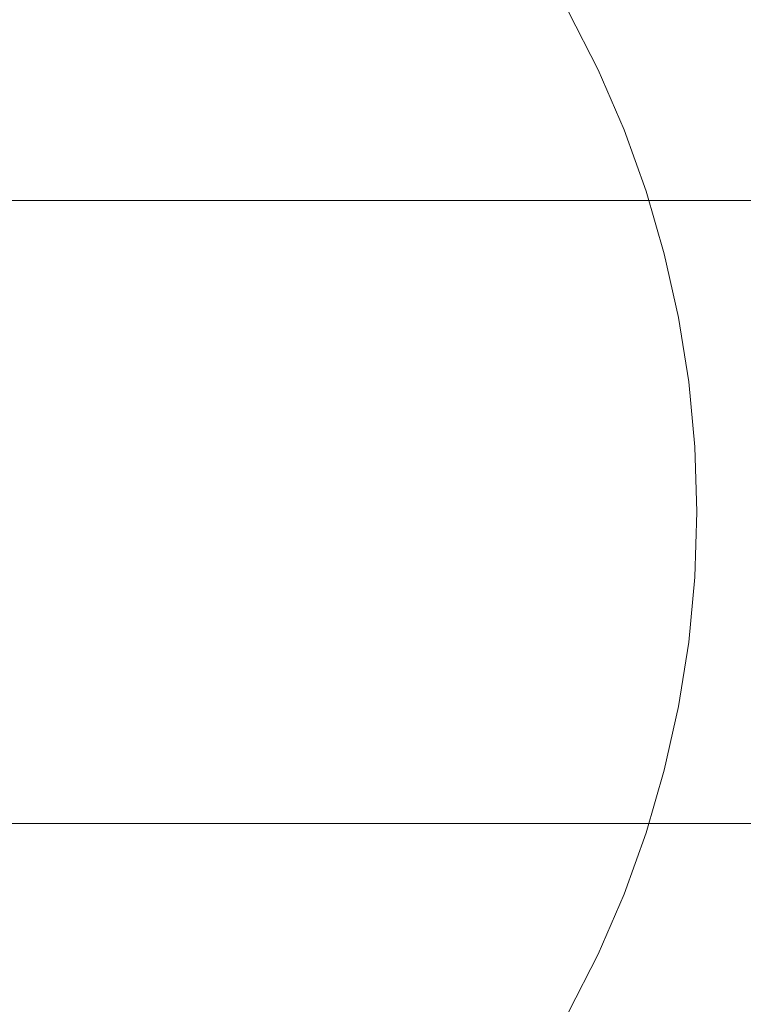
# Model space of a CAD drawing. Units: millimetres. Extents: x 2658 to 12337, y 14667 to 22255.
# Drawn here: x 7155 to 7259, y 18208 to 18350 of the extents above; entities that cross this region are included whole.
import ezdxf

# ---------------------------------------------------------------- set-up
doc = ezdxf.new("R2010")
doc.units = ezdxf.units.MM
doc.header["$MEASUREMENT"] = 0
doc.linetypes.add('Wipeout_Contour', pattern=[1000, 0, -1000])
doc.layers.add('STREFA', color=7, linetype='Continuous')
doc.layers.add('STREFA_Nr_pióra__7', color=7, linetype='Continuous', lineweight=18)
doc.layers.add('ZESTAW_Nr_pióra__7', color=7, linetype='Continuous', lineweight=18)
doc.styles.add('GENERATED_STYLE_1', font='txt')
doc.dimstyles.new('GENERATED_STYLE__1', dxfattribs={"dimtxt": 200, "dimasz": 137.681159, "dimexe": 0.18, "dimexo": 300, "dimgap": 0.09, "dimtad": 1, "dimtih": 1, "dimtoh": 1, "dimdec": 0, "dimlfac": 0.1, "dimzin": 0, "dimdsep": 46, "dimtxsty": 'GENERATED_STYLE_1', "dimblk": 'ARROWHEAD_5', "dimblk1": 'ARROWHEAD_5', "dimblk2": 'ARROWHEAD_5', "dimcen": 0.09, "dimclrd": 7, "dimclre": 7, "dimclrt": 7, "dimazin": 0, "dimtfac": 1, "dimtdec": 4, "dimtmove": 0, "dimatfit": 3, "dimfxl": 0, "dimtolj": 1, "dimtzin": 0, "dimarcsym": 0})

# ---------------------------------------------------------------- blocks, each defined once
blk = doc.blocks.new('*D1')
at = {"layer": 'STREFA_Nr_pióra__7', "linetype": 'Continuous'}
for points in [[(2658.21, 14802.53), (2798.17, 14765.03), (2798.17, 14840.03)], [(11589.55, 14802.53), (11449.6, 14840.03), (11449.6, 14765.03)]]:
    blk.add_hatch(color=256, dxfattribs=at).paths.add_polyline_path(points)
for p, q in [((2658.21, 14666.66), (2658.21, 14938.4)), ((11589.55, 14666.66), (11589.55, 14938.4)), ((2658.21, 14802.53), (2798.17, 14840.03)), ((2798.17, 14840.03), (2798.17, 14765.03)), ((11589.55, 14802.53), (11449.6, 14840.03)), ((11449.6, 14765.03), (11449.6, 14840.03)), ((2658.21, 14802.53), (2798.17, 14765.03)), ((2798.17, 14802.53), (11449.6, 14802.53)), ((11589.55, 14802.53), (11449.6, 14765.03))]:
    blk.add_line(p, q, dxfattribs=at)
at = {"color": 254, "linetype": 'Wipeout_Contour', "lineweight": 0, "ltscale": 66221.717404}
blk.add_wipeout([(6874.55, 14820.85), (7373.22, 14820.85), (7373.22, 15064.21), (6874.55, 15064.21)], dxfattribs=at).dxf.layer = 'STREFA'
at = {"layer": 'STREFA_Nr_pióra__7', "insert": (6896.23, 14842.53), "char_height": 200, "attachment_point": 7, "style": 'GENERATED_STYLE_1'}
blk.add_mtext('\\A1;{\\fArial|b0|i0|c238|p38;893}', dxfattribs=at)
blk = doc.blocks.new('ARROWHEAD_5')
at = {"color": 0, "linetype": 'Continuous', "lineweight": 0}
blk.add_line((0, 0), (-1, 0), dxfattribs=at)
blk.add_solid([(-1, 0.2679), (0, 0), (-1, -0.2679), (-1, 0.2679)], dxfattribs=at)

msp = doc.modelspace()

# ---------------------------------------------------------------- linework, layer by layer
at = {"layer": 'ZESTAW_Nr_pióra__7', "linetype": 'Continuous'}
for p, q in [((7238.29, 18342.62), (7234.01, 18351.01)), ((7242.03, 18333.97), (7238.29, 18342.62)), ((7245.22, 18325.1), (7242.03, 18333.97)), ((7247.85, 18316.05), (7245.22, 18325.1)), ((7958.56, 18323.75), (7058.56, 18323.75)), ((7147.56, 18323.75), (7869.56, 18323.75)), ((7249.9, 18306.86), (7247.85, 18316.05)), ((7251.38, 18297.55), (7249.9, 18306.86)), ((7252.27, 18288.17), (7251.38, 18297.55)), ((7252.56, 18278.75), (7252.27, 18288.17)), ((7252.27, 18269.33), (7252.56, 18278.75)), ((7251.38, 18259.95), (7252.27, 18269.33)), ((7249.9, 18250.64), (7251.38, 18259.95)), ((7247.85, 18241.45), (7249.9, 18250.64)), ((7245.22, 18232.4), (7247.85, 18241.45)), ((7958.56, 18233.75), (7058.56, 18233.75)), ((7869.56, 18233.75), (7147.56, 18233.75)), ((7242.03, 18223.53), (7245.22, 18232.4)), ((7238.29, 18214.88), (7242.03, 18223.53)), ((7234.01, 18206.49), (7238.29, 18214.88))]:
    msp.add_line(p, q, dxfattribs=at)

# ---------------------------------------------------------------- next in the draw order: dimensions: what is measured, and where the dimension line sits
at = {"layer": 'STREFA', "linetype": 'Continuous'}
dim = msp.add_linear_dim(base=(11589.55, 14802.53), p1=(2658.21, 18678.93), p2=(11589.55, 18679.11), dimstyle='GENERATED_STYLE__1', dxfattribs=at)
dim.commit()
dim.dimension.update_dxf_attribs({"geometry": '*D1', "text_midpoint": (7123.88, 14942.53), "dimtype": 160})

doc.saveas('drawing.dxf')
